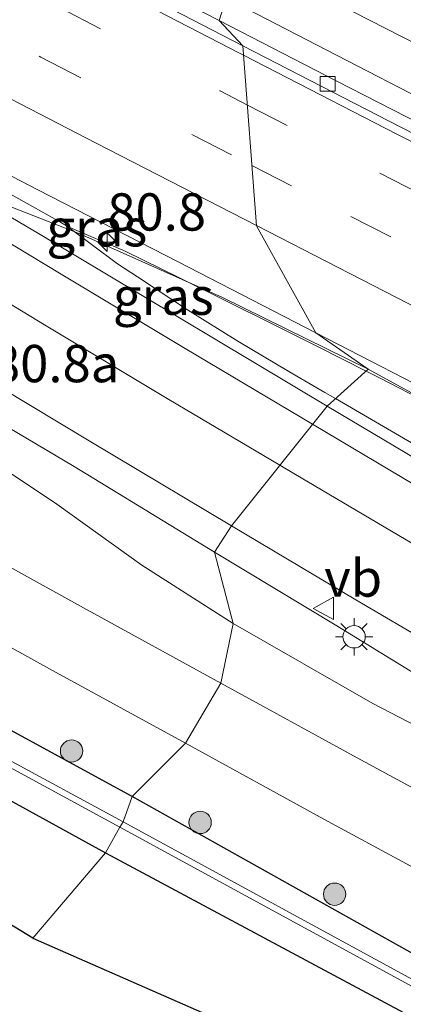
# Model space of a CAD drawing. Units: metres. Extents: x 149997 to 160004, y 451165 to 453246.
# Drawn here: x 155785 to 155811, y 451891 to 451957 of the extents above; entities that cross this region are included whole.
import ezdxf
from ezdxf.enums import TextEntityAlignment as Align

# ---------------------------------------------------------------- set-up
doc = ezdxf.new("R2010")
doc.units = ezdxf.units.M
doc.linetypes.add('VW-3-9_STREEP', pattern=[12, 3, -9])
doc.layers.get('0').update_dxf_attribs({"lineweight": 25})
for name, color, linetype, lineweight in [('B-ME-AM-KILOMETR-S-B1', 7, 'Continuous', 18), ('B-ME-BV-GELEIDECONSTRUCTIE-GELEIDERAIL-L-B1', 213, 'BV-GELEIDERAIL', 18), ('B-ME-GR-BOOM-S-B1', 93, 'Continuous', 18), ('B-ME-GW-KRUINLIJN-L-B1', 93, 'Continuous', 18), ('B-ME-GW-TEENLIJN-L-B1', 93, 'Continuous', 18), ('B-ME-IE-GRASLAND-GV-B6', 93, 'Continuous', 18), ('B-ME-IE-GRONDWERKLIJN-GROND_INGERICHT-GV-B6', 253, 'Continuous', 18), ('B-ME-IE-HULPGEOMETRIE-L-B1', 53, 'Continuous', 18), ('B-ME-IE-MEUBILAIR_WEGMEUBILAIR-LICHTMAST-S-B1', 8, 'Continuous', 18), ('B-ME-VH-VERH_SOORT-BITUMEN-GV-B6', 8, 'IE-TERREINAFSCHEIDING-NATUURLIJK-HOUTWAL', 18), ('B-ME-VV-KOLK-S-B1', 8, 'Continuous', 18), ('B-ME-VW-MARKERING-39STREEP-015-L-B1', 255, 'VW-3-9_STREEP', 18), ('B-ME-VW-MARKERING-STREEP-015-L-B1', 7, 'Continuous', 18), ('B-ME-VW-MEUBILAIR_WEGMEUBILAIR-VERKEERSBORD-S-B1', 8, 'Continuous', 18)]:
    doc.layers.add(name, color=color, linetype=linetype, lineweight=lineweight)
doc.layers.add('B-ME-GW-INSTEEKWATERGANG-L-B1', color=10, linetype='Continuous')
doc.layers.add('B-ME-KG-KADASTRAAL-OPNAMEDTMGRENS-L-B1', color=10, linetype='Continuous')
doc.styles.add('NLCS-ISO', font='NLCS-ISO.TTF')
doc.linetypes.add('BV-GELEIDERAIL', pattern='A,10,-3,[108,NLCS.SHX,S=1,R=0,X=0,Y=0],-3', length=16)
doc.linetypes.add('IE-TERREINAFSCHEIDING-NATUURLIJK-HOUTWAL', pattern='A,7,-1.5,[67,NLCS.SHX,S=0.75,R=45,X=0,Y=0],-1.5,7,-1.5,[70,NLCS.SHX,S=0.75,R=0,X=0,Y=0],-1.5', length=20)

# ---------------------------------------------------------------- blocks, each defined once
blk = doc.blocks.new('hecto')
for p, q in [((0, 0.625), (-0.625, 0)), ((0, -0.625), (0, 0.625)), ((-0.625, 0), (0.625, 0)), ((0.625, 0), (0, -0.625))]:
    blk.add_line(p, q)
blk = doc.blocks.new('boom')
h = blk.add_hatch(color=256)
edge = h.paths.add_edge_path()
edge.add_arc((0, 0), 0.75, 0, 360)
blk.add_circle((0, 0), 0.75)
blk = doc.blocks.new('lantaarnpaal')
for p, q in [((-0.884, 0.884), (-0.53, 0.53)), ((0, 0.75), (0, 1.25)), ((0.53, 0.53), (0.884, 0.884)), ((-0.75, 0), (-1.25, 0)), ((0.75, 0), (1.25, 0)), ((-0.53, -0.53), (-0.884, -0.884)), ((0.53, -0.53), (0.884, -0.884)), ((0, -0.75), (0, -1.25))]:
    blk.add_line(p, q)
blk.add_circle((0, 0), 0.75)
blk = doc.blocks.new('kolk')
blk.add_lwpolyline([(-0.5, -0.5), (0.5, -0.5), (0.5, 0.5), (-0.5, 0.5)], close=True)
blk = doc.blocks.new('verkeersbord')
for p, q in [((0, 0.75), (-0.75, -0.625)), ((0.75, -0.625), (0, 0.75)), ((-0.75, -0.625), (0.75, -0.625))]:
    blk.add_line(p, q)

msp = doc.modelspace()

# ---------------------------------------------------------------- linework, layer by layer
at = {"layer": 'B-ME-BV-GELEIDECONSTRUCTIE-GELEIDERAIL-L-B1'}
for p, q in [((155788.4147, 451942.8699, 11.0011), (155792.271, 451941.209, 11.042)), ((155792.271, 451941.209, 11.042), (155795.867, 451939.45, 11.146)), ((155793.099, 451939.505, 10.955), (155796.453, 451937.293, 11.007)), ((155805.2188, 451934.7952, 11.4165), (155808.4469, 451933.1834, 11.5098)), ((155805.684, 451931.7497, 11.1274), (155806.3892, 451931.3395, 11.1337))]:
    msp.add_line(p, q, dxfattribs=at)
for points in [[(155799.9892, 451961.16, 11.1609), (155802.101, 451960.066, 11.181), (155816.341, 451952.79, 11.464)], [(155799.0585, 451958.1961, 11.3444), (155807.852, 451953.648, 11.461), (155814.963, 451949.976, 11.573)], [(155782.6686, 451946.0869, 10.9168), (155787.9272, 451943.1521, 10.9871), (155788.4147, 451942.8699, 11.0011)], [(155788.4147, 451942.8699, 11.0011), (155791.753, 451940.373, 10.949), (155793.099, 451939.505, 10.955)], [(155795.867, 451939.45, 11.146), (155802.225, 451936.29, 11.33), (155805.2188, 451934.7952, 11.4165)], [(155796.453, 451937.293, 11.007), (155799.825, 451935.184, 11.045), (155803.268, 451933.155, 11.106), (155805.684, 451931.7497, 11.1274)], [(155808.4469, 451933.1834, 11.5098), (155809.353, 451932.731, 11.536), (155816.445, 451929.071, 11.705), (155819.991, 451927.237, 11.791)], [(155806.3892, 451931.3395, 11.1337), (155813.638, 451927.123, 11.198), (155827.454, 451919.028, 11.15), (155834.368, 451915.023, 11.105), (155841.314, 451911.056, 11.007), (155851.768, 451905.171, 10.344), (155862.222, 451899.325, 9.59)]]:
    msp.add_polyline3d(points, dxfattribs=at)
at = {"layer": 'B-ME-GW-INSTEEKWATERGANG-L-B1'}
for points in [[(155792.74, 451904.654, 7.473), (155776.435, 451913.532, 7.525), (155760.042, 451922.694, 7.483), (155742.722, 451933.344, 7.502), (155724.202, 451944.573, 7.555), (155706.968, 451954.9, 7.588), (155690.583, 451964.578, 7.67), (155672.486, 451974.683, 7.727), (155662.23, 451980.609, 7.724), (155661.356, 451981.03, 7.746), (155660.433, 451980.543, 7.703), (155659.433, 451978.875, 7.824), (155659.485, 451977.886, 7.833), (155660.308, 451976.995, 7.917), (155670.329, 451971.406, 7.913), (155688.565, 451961.72, 7.363), (155705.307, 451951.955, 7.214), (155722.891, 451941.531, 7.134), (155741.073, 451930.374, 7.225), (155753.864, 451922.67, 7.25), (155753.982, 451922.396, 7.259), (155753.798, 451921.69, 7.26), (155753.316, 451919.775, 7.07), (155752.878, 451913.232, 7.097)], [(155755.081, 451912.44, 7.175), (155756.58, 451918.773, 7.559), (155756.794, 451920.044, 7.591), (155757.021, 451920.149, 7.625), (155758.406, 451919.351, 7.621), (155774.678, 451909.832, 7.762), (155790.961, 451900.889, 7.765)], [(155851.089, 451864.449, 7.301), (155851.542, 451867.284, 7.362), (155851.566, 451870.274, 7.374), (155851.406, 451871.286, 7.354), (155850.14, 451872.79, 7.385), (155848.366, 451873.911, 7.331), (155830.848, 451883.648, 7.412), (155813.997, 451892.778, 7.343), (155792.74, 451904.654, 7.473)], [(155790.961, 451900.889, 7.765), (155812.542, 451889.342, 7.692), (155829.071, 451880.576, 7.471), (155849.601, 451870.111, 7.352), (155849.555, 451869.203, 7.212), (155849.311, 451868.391, 7.264), (155849.028, 451865.022, 7.238)]]:
    msp.add_polyline3d(points, dxfattribs=at)
at = {"layer": 'B-ME-GW-KRUINLIJN-L-B1'}
for points in [[(155798.276, 451921.038, 9.921), (155788.863, 451926.784, 9.82), (155778.725, 451932.765, 9.721), (155767.122, 451939.92, 9.595), (155756.528, 451946.127, 9.462), (155746.313, 451952.089, 9.406), (155735.988, 451958.353, 9.255), (155725.795, 451964.95, 9.168), (155715.823, 451971.249, 9.157), (155704.827, 451978.142, 9.09), (155694.111, 451984.686, 8.963), (155685.573, 451989.733, 8.897)], [(155781.096, 451945.563, 10.037), (155789.234, 451942.373, 10.202), (155798.817, 451938.109, 10.454), (155808.577, 451933.3, 10.742)], [(155808.577, 451933.3, 10.742), (155819.28, 451927.472, 10.968), (155829.359, 451921.871, 11.269), (155837.455, 451917.457, 11.351), (155839.479, 451916.016, 11.487), (155849.359, 451911.356, 11.638), (155860.185, 451906.068, 11.836)], [(155846.247, 451892.782, 9.642), (155837.876, 451897.79, 9.803), (155829.883, 451902.732, 9.944), (155821.377, 451907.675, 10.001), (155817.129, 451910.277, 10.037), (155815.345, 451910.673, 10.029), (155806.475, 451916.097, 10.022), (155798.276, 451921.038, 9.921)]]:
    msp.add_polyline3d(points, dxfattribs=at)
at = {"layer": 'B-ME-GW-TEENLIJN-L-B1'}
for points in [[(155787.698, 451924.251, 7.784), (155782.679, 451927.59, 7.784), (155770.647, 451934.614, 7.784), (155765.965, 451937.759, 7.763), (155755.183, 451944.045, 7.718), (155743.917, 451950.871, 7.814), (155731.094, 451958.917, 7.801), (155719.066, 451966.963, 8.051), (155707.848, 451973.876, 8.005), (155696.763, 451981.124, 8.104), (155689.269, 451986.314, 8.238), (155685.573, 451989.733, 8.897)], [(155787.698, 451924.251, 7.784), (155793.403, 451920.174, 7.711), (155799.522, 451916.267, 7.741)], [(155799.522, 451916.267, 7.741), (155808.887, 451910.888, 7.864), (155815.874, 451907.273, 7.815), (155818.828, 451906.371, 7.74), (155820.516, 451905.526, 7.706), (155825.438, 451903.071, 7.733), (155829.156, 451900.95, 7.756), (155829.562, 451899.88, 7.708), (155830.098, 451899.366, 7.697), (155839.387, 451893.702, 7.627), (155849.761, 451887.803, 7.595), (155855.644, 451884.547, 7.683)]]:
    msp.add_polyline3d(points, dxfattribs=at)
at = {"layer": 'B-ME-IE-GRASLAND-GV-B6'}
for points in [[(155727.022, 452001.894, 9.728), (155738.668, 451995.665, 9.844), (155749.863, 451989.642, 9.931), (155750.444, 451989.423, 9.943), (155751.854, 451988.668, 9.963), (155762.898, 451982.87, 10.041), (155775.238, 451976.324, 10.179), (155787.813, 451969.795, 10.304), (155800.626, 451963.188, 10.45), (155798.583, 451956.682, 10.591), (155788.794, 451961.703, 10.47), (155780.687, 451965.924, 10.391), (155771.176, 451970.87, 10.285), (155762.033, 451975.64, 10.179), (155753.365, 451980.234, 10.046), (155744.627, 451984.826, 9.992), (155735.601, 451989.625, 9.875), (155726.339, 451994.554, 9.783), (155716.845, 451999.587, 9.678), (155716.669, 451999.214, 9.65), (155714.269, 452000.478, 9.64), (155708.049, 452003.803, 9.591)], [(155792.147, 451902.959, 6.467), (155791.922, 451902.605, 6.496), (155775.325, 451911.606, 6.545), (155759.18, 451920.917, 6.533), (155756.6178, 451922.4548, 6.5245), (155755.0826, 451923.3761, 6.5195), (155741.63, 451931.45, 6.475), (155723.423, 451942.536, 6.467), (155705.936, 451952.973, 6.494), (155689.318, 451962.735, 6.574), (155671.266, 451972.975, 6.734), (155660.978, 451978.797, 6.73), (155660.906, 451978.99, 6.75), (155660.984, 451979.127, 6.746), (155661.191, 451979.167, 6.749), (155671.495, 451973.318, 6.734), (155689.598, 451963.066, 6.596), (155706.111, 451953.324, 6.505), (155723.676, 451942.867, 6.477), (155741.784, 451931.772, 6.455), (155759.453, 451921.279, 6.536), (155775.619, 451911.903, 6.515), (155792.147, 451902.959, 6.467)], [(155680.255, 451976.09, 7.897), (155689.531, 451970.73, 7.889), (155698.696, 451965.37, 7.845), (155707.718, 451960.022, 7.816), (155716.802, 451954.544, 7.794), (155725.727, 451949.153, 7.775), (155734.257, 451943.886, 7.727), (155743.113, 451938.434, 7.726), (155752.002, 451933.096, 7.707), (155759.783, 451928.571, 7.702), (155768.102, 451923.836, 7.7), (155778.055, 451918.277, 7.663), (155787.4, 451913.117, 7.634), (155796.32, 451908.23, 7.61), (155792.74, 451904.654, 7.473), (155776.435, 451913.532, 7.525), (155760.042, 451922.694, 7.483), (155742.722, 451933.344, 7.502), (155724.202, 451944.573, 7.555), (155706.968, 451954.9, 7.588), (155690.583, 451964.578, 7.67), (155672.486, 451974.683, 7.727)], [(155672.486, 451974.683, 7.727), (155690.583, 451964.578, 7.67), (155706.968, 451954.9, 7.588), (155724.202, 451944.573, 7.555), (155742.722, 451933.344, 7.502), (155760.042, 451922.694, 7.483), (155776.435, 451913.532, 7.525), (155792.74, 451904.654, 7.473)], [(155792.74, 451904.654, 7.473), (155792.147, 451902.959, 6.467), (155775.619, 451911.903, 6.515), (155759.453, 451921.279, 6.536), (155741.784, 451931.772, 6.455), (155723.676, 451942.867, 6.477), (155706.111, 451953.324, 6.505), (155689.598, 451963.066, 6.596), (155671.495, 451973.318, 6.734)], [(155798.583, 451956.682, 10.591), (155800.626, 451963.188, 10.45), (155813.631, 451956.503, 10.605), (155826.892, 451949.75, 10.787), (155840.39, 451942.927, 10.961), (155854.016, 451936.089, 11.161), (155867.618, 451929.316, 11.368)], [(155859.97, 451925.625, 11.407), (155850.901, 451930.111, 11.265), (155842.262, 451934.43, 11.141), (155834.373, 451938.401, 11.053), (155826.181, 451942.581, 10.97), (155824.454, 451943.457, 10.943), (155815.927, 451947.797, 10.822), (155806.43, 451952.632, 10.691), (155798.583, 451956.682, 10.591)], [(155747.391, 451954.06, 9.447), (155757.416, 451948.001, 9.547), (155768.293, 451941.446, 9.661), (155775.8251, 451936.9256, 9.7686), (155779.985, 451934.429, 9.828), (155789.856, 451928.508, 9.933), (155799.408, 451922.801, 10.045), (155798.276, 451921.038, 9.921), (155788.863, 451926.784, 9.82), (155778.725, 451932.765, 9.721), (155767.122, 451939.92, 9.595), (155756.528, 451946.127, 9.462), (155746.313, 451952.089, 9.406)], [(155746.313, 451952.089, 9.406), (155756.528, 451946.127, 9.462), (155767.122, 451939.92, 9.595), (155778.725, 451932.765, 9.721), (155788.863, 451926.784, 9.82), (155798.276, 451921.038, 9.921)], [(155805.073, 451935.75, 10.736), (155808.577, 451933.3, 10.742), (155798.817, 451938.109, 10.454), (155789.234, 451942.373, 10.202), (155781.096, 451945.563, 10.037), (155777.238, 451947.949, 9.978), (155773.067, 451950.492, 9.939), (155772.453, 451950.946, 9.933), (155772.169, 451951.225, 9.926), (155772.251, 451951.708, 9.948), (155772.472, 451951.99, 9.962), (155772.783, 451952.051, 9.969), (155772.929, 451952.272, 9.976), (155777.182, 451950.116, 10.084), (155786.407, 451945.335, 10.312), (155795.825, 451940.499, 10.514), (155805.073, 451935.75, 10.736)], [(155743.917, 451950.871, 7.814), (155755.183, 451944.045, 7.718), (155765.965, 451937.759, 7.763), (155770.647, 451934.614, 7.784), (155782.679, 451927.59, 7.784), (155787.698, 451924.251, 7.784), (155793.403, 451920.174, 7.711), (155799.522, 451916.267, 7.741), (155798.697, 451912.266, 7.716), (155789.488, 451917.313, 7.73), (155780.334, 451922.354, 7.746), (155771.134, 451927.467, 7.779), (155761.983, 451932.698, 7.797), (155754.502, 451937.061, 7.826), (155745.376, 451942.557, 7.851)], [(155798.276, 451921.038, 9.921), (155799.522, 451916.267, 7.741), (155793.403, 451920.174, 7.711), (155787.698, 451924.251, 7.784), (155782.679, 451927.59, 7.784), (155770.647, 451934.614, 7.784), (155765.965, 451937.759, 7.763), (155755.183, 451944.045, 7.718), (155743.917, 451950.871, 7.814)], [(155808.577, 451933.3, 10.742), (155805.824, 451930.833, 10.299), (155795.815, 451936.812, 10.199), (155786.465, 451942.406, 10.08), (155781.096, 451945.563, 10.037), (155789.234, 451942.373, 10.202), (155798.817, 451938.109, 10.454), (155808.577, 451933.3, 10.742)], [(155805.073, 451935.75, 10.736), (155814.617, 451930.818, 10.95), (155817.849, 451929.166, 11.032), (155820.881, 451927.564, 11.105), (155826.961, 451924.227, 11.261), (155833.336, 451920.75, 11.436), (155840.706, 451916.916, 11.585), (155850.223, 451912.124, 11.74), (155860.157, 451907.22, 11.899)], [(155860.185, 451906.068, 11.836), (155849.359, 451911.356, 11.638), (155839.479, 451916.016, 11.487), (155837.455, 451917.457, 11.351), (155829.359, 451921.871, 11.269), (155819.28, 451927.472, 10.968), (155808.577, 451933.3, 10.742), (155805.073, 451935.75, 10.736)], [(155805.824, 451930.833, 10.299), (155808.577, 451933.3, 10.742), (155819.28, 451927.472, 10.968), (155829.359, 451921.871, 11.269), (155837.455, 451917.457, 11.351), (155839.479, 451916.016, 11.487), (155849.359, 451911.356, 11.638), (155860.185, 451906.068, 11.836)], [(155858.981, 451902.174, 9.823), (155849.154, 451907.737, 10.155), (155839.464, 451912.595, 10.38), (155833.51, 451915.371, 10.409), (155832.281, 451915.378, 10.348), (155830.687, 451916.304, 10.374), (155824.152, 451920.056, 10.407), (155822.979, 451920.673, 10.417), (155815.687, 451924.98, 10.396), (155805.824, 451930.833, 10.299)], [(155864.301, 451882.734, 9.082), (155855.786, 451887.373, 9.44), (155846.247, 451892.782, 9.642), (155837.876, 451897.79, 9.803), (155829.883, 451902.732, 9.944), (155821.377, 451907.675, 10.001), (155817.129, 451910.277, 10.037), (155815.345, 451910.673, 10.029), (155806.475, 451916.097, 10.022), (155798.276, 451921.038, 9.921), (155799.408, 451922.801, 10.045), (155807.756, 451917.845, 10.118), (155816.645, 451912.628, 10.146), (155822.168, 451909.469, 10.148), (155830.974, 451904.351, 10.056), (155839.053, 451899.709, 9.957), (155847.833, 451894.685, 9.782), (155856.367, 451889.8, 9.519), (155863.54, 451885.826, 9.29)], [(155791.922, 451902.605, 6.496), (155790.961, 451900.889, 7.765), (155774.678, 451909.832, 7.762), (155758.406, 451919.351, 7.621), (155757.021, 451920.149, 7.625), (155756.794, 451920.044, 7.591), (155756.58, 451918.773, 7.559), (155755.081, 451912.44, 7.175), (155753.888, 451913.179, 6.617), (155755.084, 451919.115, 6.746), (155755.602, 451920.854, 6.855), (155755.993, 451921.71, 6.894), (155756.6178, 451922.4548, 6.5245), (155759.18, 451920.917, 6.533), (155775.325, 451911.606, 6.545), (155791.922, 451902.605, 6.496)], [(155799.522, 451916.267, 7.741), (155798.276, 451921.038, 9.921), (155806.475, 451916.097, 10.022), (155815.345, 451910.673, 10.029), (155817.129, 451910.277, 10.037), (155821.377, 451907.675, 10.001), (155829.883, 451902.732, 9.944), (155837.876, 451897.79, 9.803), (155846.247, 451892.782, 9.642), (155855.786, 451887.373, 9.44), (155864.301, 451882.734, 9.082)], [(155798.697, 451912.266, 7.716), (155799.522, 451916.267, 7.741), (155808.887, 451910.888, 7.864), (155815.874, 451907.273, 7.815), (155818.828, 451906.371, 7.74), (155820.516, 451905.526, 7.706), (155825.438, 451903.071, 7.733), (155829.156, 451900.95, 7.756), (155829.562, 451899.88, 7.708), (155830.098, 451899.366, 7.697), (155839.387, 451893.702, 7.627), (155849.761, 451887.803, 7.595), (155855.644, 451884.547, 7.683), (155858.537, 451883.31, 7.707)], [(155858.537, 451883.31, 7.707), (155855.644, 451884.547, 7.683), (155849.761, 451887.803, 7.595), (155839.387, 451893.702, 7.627), (155830.098, 451899.366, 7.697), (155829.562, 451899.88, 7.708), (155829.156, 451900.95, 7.756), (155825.438, 451903.071, 7.733), (155820.516, 451905.526, 7.706), (155818.828, 451906.371, 7.74), (155815.874, 451907.273, 7.815), (155808.887, 451910.888, 7.864), (155799.522, 451916.267, 7.741)], [(155859.596, 451878.396, 7.645), (155855.675, 451880.913, 7.672), (155852.457, 451882.882, 7.679), (155850.971, 451883.783, 7.663), (155848.288, 451885.332, 7.648), (155844.122, 451887.658, 7.643), (155835.138, 451892.462, 7.635), (155826.091, 451897.367, 7.651), (155817.011, 451902.302, 7.695), (155807.847, 451907.256, 7.701), (155798.697, 451912.266, 7.716)], [(155792.74, 451904.654, 7.473), (155796.32, 451908.23, 7.61), (155805.605, 451903.143, 7.584), (155814.753, 451898.195, 7.596), (155824.06, 451893.136, 7.569), (155833.296, 451888.142, 7.534), (155842.122, 451883.427, 7.532), (155846.31, 451881.062, 7.561), (155852.021, 451877.623, 7.57), (155855.297, 451875.523, 7.559), (155855.75, 451874.429, 7.542), (155856.263, 451872.616, 7.521), (155856.795, 451868.874, 7.544), (155857.197, 451865.963, 7.615), (155857.186, 451865.899, 7.615), (155857.555, 451861.344, 7.624)], [(155792.147, 451902.959, 6.467), (155792.74, 451904.654, 7.473), (155813.997, 451892.778, 7.343), (155830.848, 451883.648, 7.412), (155848.366, 451873.911, 7.331), (155850.14, 451872.79, 7.385), (155851.406, 451871.286, 7.354), (155851.566, 451870.274, 7.374), (155851.542, 451867.284, 7.362), (155851.089, 451864.449, 7.301), (155849.581, 451853.402, 7.226), (155849.382, 451852.518, 7.319), (155848.881, 451852.121, 7.346), (155847.974, 451852.34, 7.346), (155848.534, 451853.284, 6.704), (155850.03, 451865.915, 6.802), (155850.715, 451868.096, 6.831), (155850.794, 451869.94, 6.862), (155850.699, 451870.666, 6.914), (155849.641, 451871.654, 6.865), (155848.319, 451872.403, 6.455), (155830.001, 451882.364, 6.494), (155813.276, 451891.46, 6.509), (155792.147, 451902.959, 6.467)], [(155853.1, 451819.003, 7.631), (155854.611, 451833.455, 7.691), (155856.029, 451848.258, 7.91), (155855.585, 451855.112, 7.76), (155855.969, 451863.467, 7.649), (155855.791, 451867.271, 7.652), (155854.909, 451869.1, 7.586), (155853.765, 451870.306, 7.526), (155851.926, 451871.743, 7.223), (155851.406, 451871.286, 7.354), (155850.14, 451872.79, 7.385), (155848.366, 451873.911, 7.331), (155830.848, 451883.648, 7.412), (155813.997, 451892.778, 7.343), (155792.74, 451904.654, 7.473)], [(155791.922, 451902.605, 6.496), (155792.147, 451902.959, 6.467), (155813.276, 451891.46, 6.509), (155830.001, 451882.364, 6.494), (155848.319, 451872.403, 6.455), (155849.641, 451871.654, 6.865), (155850.699, 451870.666, 6.914), (155850.794, 451869.94, 6.862), (155850.715, 451868.096, 6.831), (155850.03, 451865.915, 6.802), (155850.159, 451868.237, 6.801), (155850.233, 451869.918, 6.879), (155850.199, 451870.457, 6.889), (155849.318, 451871.243, 6.874), (155848.028, 451872.078, 6.468), (155829.774, 451882.051, 6.487), (155813.059, 451891.107, 6.508), (155791.922, 451902.605, 6.496)], [(155790.961, 451900.889, 7.765), (155791.922, 451902.605, 6.496), (155813.059, 451891.107, 6.508), (155829.774, 451882.051, 6.487), (155848.028, 451872.078, 6.468), (155849.318, 451871.243, 6.874), (155850.199, 451870.457, 6.889), (155850.233, 451869.918, 6.879), (155850.159, 451868.237, 6.801), (155850.03, 451865.915, 6.802), (155848.534, 451853.284, 6.704), (155847.974, 451852.34, 7.346), (155847.507, 451852.744, 7.346), (155847.288, 451853.381, 7.238), (155849.028, 451865.022, 7.238), (155849.311, 451868.391, 7.264), (155849.555, 451869.203, 7.212), (155849.601, 451870.111, 7.352), (155829.071, 451880.576, 7.471), (155812.542, 451889.342, 7.692), (155790.961, 451900.889, 7.765)]]:
    msp.add_polyline3d(points, dxfattribs=at)
at = {"layer": 'B-ME-IE-GRONDWERKLIJN-GROND_INGERICHT-GV-B6'}
for points in [[(155790.961, 451900.889, 7.765), (155786.072, 451895.159, 7.77), (155763.203, 451909.106, 7.781), (155755.081, 451912.44, 7.175), (155756.58, 451918.773, 7.559), (155756.794, 451920.044, 7.591), (155757.021, 451920.149, 7.625), (155758.406, 451919.351, 7.621), (155774.678, 451909.832, 7.762), (155790.961, 451900.889, 7.765)], [(155786.072, 451895.159, 7.77), (155790.961, 451900.889, 7.765), (155812.542, 451889.342, 7.692), (155829.071, 451880.576, 7.471), (155849.601, 451870.111, 7.352), (155849.555, 451869.203, 7.212), (155849.311, 451868.391, 7.264), (155849.028, 451865.022, 7.238), (155846.38, 451854.687, 7.316), (155833.358, 451856.629, 7.475), (155834.891, 451868.638, 7.337), (155816.616, 451877.877, 7.748), (155808.514, 451882.983, 7.766), (155803.617, 451883.473, 7.868), (155803.252, 451887.636, 7.862), (155786.072, 451895.159, 7.77)]]:
    msp.add_polyline3d(points, dxfattribs=at)
at = {"layer": 'B-ME-IE-HULPGEOMETRIE-L-B1'}
msp.add_polyline3d([(155800.626, 451963.188, 10.45), (155798.583, 451956.682, 10.591), (155800.178, 451954.981, 10.647), (155801.083, 451942.916, 10.669), (155805.073, 451935.75, 10.736), (155808.577, 451933.3, 10.742), (155805.824, 451930.833, 10.299), (155799.408, 451922.801, 10.045), (155798.276, 451921.038, 9.921), (155799.522, 451916.267, 7.741), (155798.697, 451912.266, 7.716), (155796.32, 451908.23, 7.61), (155792.74, 451904.654, 7.473), (155792.147, 451902.959, 6.467), (155791.922, 451902.605, 6.496), (155790.961, 451900.889, 7.765), (155786.072, 451895.159, 7.77)], dxfattribs=at)
at = {"layer": 'B-ME-KG-KADASTRAAL-OPNAMEDTMGRENS-L-B1'}
for points in [[(155786.072, 451895.159, 7.77), (155763.203, 451909.106, 7.781), (155755.081, 451912.44, 7.175), (155753.888, 451913.179, 6.617), (155752.878, 451913.232, 7.097), (155752.341, 451913.421, 7.151), (155720.531, 451928.689, 7.22), (155685.813, 451946.613, 7.337), (155648.621, 451964.543, 7.844), (155621.513, 451976.533, 7.889), (155547.526, 452015.75, 8.042), (155545.945, 452016.815, 8.117), (155542.319, 452018.224, 8.321), (155540.463, 452018.72, 8.153), (155440.039, 452070.531, 8.198)], [(155786.072, 451895.159, 7.77), (155803.252, 451887.636, 7.862), (155803.617, 451883.473, 7.868), (155808.514, 451882.983, 7.766), (155816.616, 451877.877, 7.748), (155834.891, 451868.638, 7.337), (155833.358, 451856.629, 7.475)]]:
    msp.add_polyline3d(points, dxfattribs=at)
at = {"layer": 'B-ME-VH-VERH_SOORT-BITUMEN-GV-B6'}
for points in [[(155798.583, 451956.682, 10.591), (155800.178, 451954.981, 10.647), (155789.355, 451960.588, 10.514), (155778.795, 451966.074, 10.403), (155768.109, 451971.622, 10.254), (155757.428, 451977.226, 10.11), (155746.687, 451982.909, 9.988), (155736.076, 451988.46, 9.881), (155725.291, 451994.218, 9.771), (155716.4825, 451998.906, 9.6982), (155716.669, 451999.214, 9.65), (155716.845, 451999.587, 9.678), (155726.339, 451994.554, 9.783), (155735.601, 451989.625, 9.875), (155744.627, 451984.826, 9.992), (155753.365, 451980.234, 10.046), (155762.033, 451975.64, 10.179), (155771.176, 451970.87, 10.285), (155780.687, 451965.924, 10.391), (155788.794, 451961.703, 10.47), (155798.583, 451956.682, 10.591)], [(155789.355, 451960.588, 10.514), (155800.178, 451954.981, 10.647), (155801.083, 451942.916, 10.669), (155805.073, 451935.75, 10.736), (155795.825, 451940.499, 10.514), (155786.407, 451945.335, 10.312), (155777.182, 451950.116, 10.084)], [(155798.583, 451956.682, 10.591), (155806.43, 451952.632, 10.691), (155815.927, 451947.797, 10.822), (155824.454, 451943.457, 10.943), (155826.181, 451942.581, 10.97), (155834.373, 451938.401, 11.053), (155842.262, 451934.43, 11.141), (155850.901, 451930.111, 11.265), (155859.97, 451925.625, 11.407)], [(155864.715, 451922.468, 11.53), (155854.046, 451927.762, 11.356), (155843.34, 451933.053, 11.203), (155832.384, 451938.553, 11.062), (155821.642, 451943.981, 10.943), (155810.721, 451949.552, 10.79), (155800.178, 451954.981, 10.647), (155798.583, 451956.682, 10.591)], [(155860.157, 451907.22, 11.899), (155850.223, 451912.124, 11.74), (155840.706, 451916.916, 11.585), (155833.336, 451920.75, 11.436), (155826.961, 451924.227, 11.261), (155820.881, 451927.564, 11.105), (155817.849, 451929.166, 11.032), (155814.617, 451930.818, 10.95), (155805.073, 451935.75, 10.736), (155801.083, 451942.916, 10.669), (155800.178, 451954.981, 10.647), (155810.721, 451949.552, 10.79), (155821.642, 451943.981, 10.943), (155832.384, 451938.553, 11.062), (155843.34, 451933.053, 11.203), (155854.046, 451927.762, 11.356), (155864.715, 451922.468, 11.53)], [(155781.096, 451945.563, 10.037), (155786.465, 451942.406, 10.08), (155795.815, 451936.812, 10.199), (155805.824, 451930.833, 10.299), (155799.408, 451922.801, 10.045), (155789.856, 451928.508, 9.933), (155779.985, 451934.429, 9.828)], [(155745.376, 451942.557, 7.851), (155754.502, 451937.061, 7.826), (155761.983, 451932.698, 7.797), (155771.134, 451927.467, 7.779), (155780.334, 451922.354, 7.746), (155789.488, 451917.313, 7.73), (155798.697, 451912.266, 7.716), (155796.32, 451908.23, 7.61), (155787.4, 451913.117, 7.634), (155778.055, 451918.277, 7.663), (155768.102, 451923.836, 7.7), (155759.783, 451928.571, 7.702), (155752.002, 451933.096, 7.707), (155743.113, 451938.434, 7.726)], [(155863.54, 451885.826, 9.29), (155856.367, 451889.8, 9.519), (155847.833, 451894.685, 9.782), (155839.053, 451899.709, 9.957), (155830.974, 451904.351, 10.056), (155822.168, 451909.469, 10.148), (155816.645, 451912.628, 10.146), (155807.756, 451917.845, 10.118), (155799.408, 451922.801, 10.045), (155805.824, 451930.833, 10.299), (155815.687, 451924.98, 10.396), (155822.979, 451920.673, 10.417), (155824.152, 451920.056, 10.407), (155830.687, 451916.304, 10.374), (155832.281, 451915.378, 10.348), (155838.413, 451911.811, 10.288), (155846.677, 451907.088, 10.14), (155855.113, 451902.237, 9.947), (155861.177, 451898.788, 9.764)], [(155862.501, 451870.854, 7.542), (155855.297, 451875.523, 7.559), (155852.021, 451877.623, 7.57), (155846.31, 451881.062, 7.561), (155842.122, 451883.427, 7.532), (155833.296, 451888.142, 7.534), (155824.06, 451893.136, 7.569), (155814.753, 451898.195, 7.596), (155805.605, 451903.143, 7.584), (155796.32, 451908.23, 7.61), (155798.697, 451912.266, 7.716), (155807.847, 451907.256, 7.701), (155817.011, 451902.302, 7.695), (155826.091, 451897.367, 7.651), (155835.138, 451892.462, 7.635), (155844.122, 451887.658, 7.643), (155848.288, 451885.332, 7.648), (155850.971, 451883.783, 7.663), (155852.457, 451882.882, 7.679), (155855.675, 451880.913, 7.672), (155859.596, 451878.396, 7.645)]]:
    msp.add_polyline3d(points, dxfattribs=at)
at = {"layer": 'B-ME-VW-MARKERING-39STREEP-015-L-B1'}
for points in [[(155681.325, 452013.978, 9.371), (155691.95, 452008.23, 9.445), (155702.615, 452002.525, 9.529), (155713.246, 451996.808, 9.614), (155723.926, 451991.158, 9.699), (155734.533, 451985.499, 9.807), (155745.238, 451979.864, 9.912), (155755.854, 451974.208, 10.04), (155766.557, 451968.651, 10.177), (155777.232, 451963.028, 10.333), (155787.954, 451957.507, 10.476), (155798.642, 451951.956, 10.622), (155800.4757, 451951.0117, 10.6521)], [(155679.776, 452010.838, 9.29), (155690.472, 452005.026, 9.348), (155700.366, 451999.722, 9.429), (155711.455, 451993.829, 9.538), (155722.169, 451988.143, 9.631), (155732.845, 451982.424, 9.713), (155743.576, 451976.754, 9.831), (155754.314, 451971.085, 9.96), (155765.035, 451965.487, 10.107), (155775.863, 451959.842, 10.269), (155786.624, 451954.212, 10.438), (155796.745, 451949.036, 10.609), (155800.7796, 451946.9611, 10.6804)], [(155800.4757, 451951.0117, 10.6521), (155809.355, 451946.439, 10.798), (155820.132, 451940.985, 10.954), (155830.845, 451935.514, 11.126), (155841.671, 451930.067, 11.287), (155852.516, 451924.762, 11.465), (155863.302, 451919.327, 11.624), (155874.116, 451914.001, 11.807), (155884.983, 451908.704, 11.977), (155895.865, 451903.512, 12.16), (155906.741, 451898.292, 12.334), (155917.643, 451893.132, 12.486), (155928.612, 451888.027, 12.647), (155939.569, 451882.987, 12.766), (155950.558, 451877.944, 12.885), (155961.565, 451872.939, 13.013), (155972.581, 451868.032, 13.126), (155983.62, 451863.118, 13.212), (155994.719, 451858.294, 13.292), (156005.804, 451853.481, 13.356), (156016.961, 451848.715, 13.412), (156028.052, 451844.042, 13.493), (156033.276, 451841.836, 13.546)], [(155800.7796, 451946.9611, 10.6804), (155807.428, 451943.542, 10.798), (155818.328, 451937.97, 10.981), (155829.16, 451932.468, 11.191), (155840.111, 451926.973, 11.401), (155849.172, 451922.239, 11.765), (155861.746, 451916.191, 11.718), (155872.681, 451910.811, 11.886), (155883.648, 451905.516, 12.066), (155894.584, 451900.263, 12.25), (155905.521, 451894.998, 12.404), (155916.556, 451889.816, 12.586), (155926.766, 451884.999, 12.718), (155937.881, 451879.91, 12.842), (155948.91, 451874.847, 12.984), (155959.974, 451869.859, 13.105), (155971.012, 451864.918, 13.207), (155982.152, 451859.941, 13.285), (155993.327, 451855.068, 13.377), (156004.44, 451850.293, 13.452), (156015.638, 451845.475, 13.505), (156026.854, 451840.753, 13.578), (156032.927, 451838.178, 13.633)]]:
    msp.add_polyline3d(points, dxfattribs=at)
at = {"layer": 'B-ME-VW-MARKERING-STREEP-015-L-B1'}
for points in [[(155804.8539, 451929.6186, 10.3027), (155796.312, 451934.692, 10.214), (155787.969, 451939.676, 10.123), (155780.33, 451944.289, 10.008), (155771.235, 451949.801, 9.949), (155761.18, 451955.884, 9.823), (155750.853, 451962.166, 9.74), (155740.744, 451968.259, 9.624), (155730.9, 451974.234, 9.532), (155724.084, 451978.411, 9.516), (155713.664, 451984.701, 9.411), (155703.179, 451991.067, 9.32), (155692.703, 451997.345, 9.236), (155682.274, 452003.578, 9.205), (155672.138, 452009.605, 9.147), (155661.36, 452015.831, 9.078), (155651.014, 452021.713, 9.021), (155640.26, 452027.7, 8.955), (155630.137, 452033.27, 8.918), (155620.69, 452038.49, 8.879)], [(155620.818, 452038.683, 8.898), (155630.403, 452033.53, 8.933), (155640.858, 452027.873, 8.978), (155651.525, 452022.083, 9.045), (155662.222, 452016.345, 9.109), (155672.927, 452010.55, 9.175), (155683.389, 452004.927, 9.237), (155693.928, 451999.267, 9.284), (155704.741, 451993.483, 9.393), (155715.258, 451987.866, 9.488), (155726.27, 451981.988, 9.589), (155737.721, 451975.922, 9.693), (155748.938, 451970.044, 9.817), (155757.933, 451965.303, 9.926), (155768.647, 451959.686, 10.054), (155779.447, 451954.055, 10.247), (155790.327, 451948.446, 10.447), (155801.0818, 451942.9325, 10.6622)], [(155682.467, 452016.569, 9.424), (155693.298, 452010.783, 9.513), (155703.834, 452005.092, 9.587), (155714.588, 451999.33, 9.681), (155725.055, 451993.774, 9.76), (155735.893, 451988.034, 9.879), (155746.489, 451982.42, 9.98), (155757.209, 451976.77, 10.09), (155767.941, 451971.113, 10.248), (155778.565, 451965.567, 10.386), (155788.946, 451960.186, 10.508), (155799.953, 451954.487, 10.644), (155800.2255, 451954.3472, 10.648)], [(155680.327, 452000.67, 9.131), (155691.224, 451994.15, 9.164), (155701.227, 451988.171, 9.245), (155711.993, 451981.687, 9.325), (155722.189, 451975.471, 9.414), (155733.378, 451968.71, 9.508), (155744.38, 451961.997, 9.598), (155755.287, 451955.385, 9.699), (155766.331, 451948.72, 9.809), (155778.53, 451941.325, 9.932), (155786.853, 451936.289, 10.046), (155795.21, 451931.268, 10.127), (155802.6537, 451926.8642, 10.2086)], [(155800.2255, 451954.3472, 10.648), (155810.512, 451949.07, 10.799), (155821.431, 451943.539, 10.938), (155832.171, 451938.075, 11.09), (155843.048, 451932.577, 11.225), (155853.916, 451927.163, 11.377), (155864.478, 451921.96, 11.544), (155875.266, 451916.659, 11.728), (155886.061, 451911.406, 11.902), (155897.055, 451906.097, 12.099), (155908.026, 451900.872, 12.278), (155918.936, 451895.703, 12.426), (155929.586, 451890.746, 12.572), (155940.724, 451885.574, 12.702), (155951.566, 451880.637, 12.836), (155962.783, 451875.562, 12.95), (155973.788, 451870.66, 13.061), (155984.728, 451865.758, 13.142), (155995.821, 451860.93, 13.234), (156007.005, 451856.062, 13.296), (156018.025, 451851.39, 13.34), (156029.011, 451846.744, 13.432), (156033.562, 451844.828, 13.475)], [(155801.0818, 451942.9325, 10.6622), (155812.014, 451937.328, 10.881), (155822.615, 451931.944, 11.099), (155833.431, 451926.494, 11.342), (155844.136, 451921.128, 11.53), (155854.705, 451915.845, 11.684), (155865.698, 451910.446, 11.858), (155876.65, 451905.086, 12.04), (155887.423, 451899.885, 12.219), (155898.616, 451894.517, 12.401), (155909.199, 451889.468, 12.57), (155920.38, 451884.226, 12.726), (155931.146, 451879.245, 12.872), (155942.212, 451874.165, 13.008), (155953.253, 451869.129, 13.132), (155964.179, 451864.184, 13.238), (155975.465, 451859.163, 13.334), (155986.4, 451854.339, 13.423), (155997.783, 451849.402, 13.499), (156008.684, 451844.706, 13.57), (156019.746, 451840.022, 13.632), (156031.058, 451835.226, 13.716), (156032.585, 451834.593, 13.726)], [(155864.424, 451895.235, 9.643), (155855.943, 451900.025, 9.918), (155847.459, 451904.813, 10.131), (155838.976, 451909.664, 10.27), (155830.516, 451914.537, 10.37), (155822.033, 451919.469, 10.414), (155813.455, 451924.51, 10.392), (155804.8539, 451929.6186, 10.3027)], [(155802.6537, 451926.8642, 10.2086), (155803.599, 451926.305, 10.219), (155812.012, 451921.363, 10.305), (155820.424, 451916.418, 10.32), (155828.884, 451911.501, 10.284), (155837.357, 451906.594, 10.184), (155845.837, 451901.728, 10.036), (155854.39, 451896.901, 9.826), (155862.948, 451892.084, 9.546)]]:
    msp.add_polyline3d(points, dxfattribs=at)

# ---------------------------------------------------------------- block references
at = {"layer": 'B-ME-AM-KILOMETR-S-B1', "rotation": 90}
msp.add_blockref('hecto', (155791.075, 451941.815, 11.006), dxfattribs=at)
at = {"layer": 'B-ME-GR-BOOM-S-B1', "rotation": 90}
for p in [(155788.681, 451907.7105, 7.4325), (155797.3045, 451902.923, 7.332), (155806.331, 451898.1095, 7.435)]:
    msp.add_blockref('boom', p, dxfattribs=at)
at = {"layer": 'B-ME-IE-MEUBILAIR_WEGMEUBILAIR-LICHTMAST-S-B1', "rotation": 90}
msp.add_blockref('lantaarnpaal', (155807.635, 451915.371, 9.912), dxfattribs=at)
at = {"layer": 'B-ME-VV-KOLK-S-B1', "rotation": 90}
msp.add_blockref('kolk', (155805.867, 451952.433, 10.605), dxfattribs=at)
at = {"layer": 'B-ME-VW-MEUBILAIR_WEGMEUBILAIR-VERKEERSBORD-S-B1', "rotation": 90}
msp.add_blockref('verkeersbord', (155805.637, 451917.273, 10.287), dxfattribs=at)

# ---------------------------------------------------------------- texts
at = {"layer": 'B-ME-AM-KILOMETR-S-B1', "ltscale": 0.2, "style": 'NLCS-ISO'}
for s, p in [('80.8', (155791.075, 451941.815, 11.006)), ('80.8a', (155783.335, 451931.651, 9.865))]:
    msp.add_text(s, height=2.5, dxfattribs=at).set_placement(p, align=Align.BOTTOM_LEFT)
at = {"layer": 'B-ME-IE-GRASLAND-GV-B6', "ltscale": 0.2, "style": 'NLCS-ISO'}
for p in [(155790.373, 451942.786), (155794.8365, 451938.198)]:
    msp.add_text('gras', height=2.5, dxfattribs=at).set_placement(p, align=Align.MIDDLE_CENTER)
at = {"layer": 'B-ME-VW-MEUBILAIR_WEGMEUBILAIR-VERKEERSBORD-S-B1', "ltscale": 0.2, "style": 'NLCS-ISO'}
msp.add_text('vb', height=2.5, dxfattribs=at).set_placement((155805.637, 451917.273, 10.287), align=Align.BOTTOM_LEFT)

doc.saveas('drawing.dxf')
